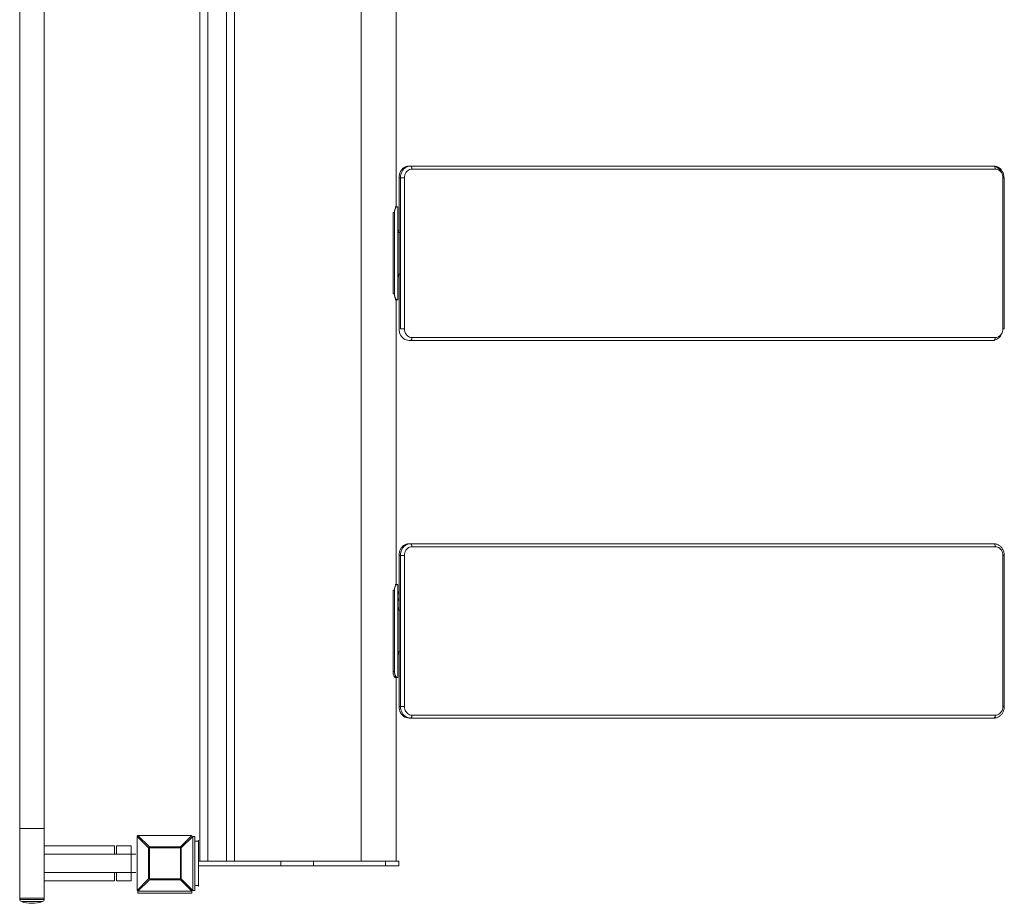
# Model space of a CAD drawing. Units: millimetres. Extents: x -5237 to 5580, y -5338 to 5630.
# Drawn here: x 296 to 1991, y -5173 to -3652 of the extents above; entities that cross this region are included whole.
import ezdxf

# ---------------------------------------------------------------- set-up
doc = ezdxf.new("R2010")
doc.units = ezdxf.units.MM

# ---------------------------------------------------------------- blocks, each defined once
blk = doc.blocks.new('YT131')
at = {"color": 144, "linetype": 'Continuous', "lineweight": 0}
for p, q in [((605.9, -3007.9), (605.9, -5099.9)), ((665.9, -5099.9), (665.9, -3007.9)), ((951.5, -3923.9), (949, -3923.9)), ((949, -3923.9), (949, -4183.9)), ((958.4, -3923.9), (951.5, -3923.9)), ((951.5, -4183.9), (951.5, -3923.9)), ((1988.9, -3923.9), (1991.4, -3923.9)), ((1991.4, -4183.9), (1991.4, -3923.9)), ((938.7, -4123.9), (938.7, -3983.9)), ((941.2, -3983.9), (938.7, -3983.9)), ((945.5, -3973.9), (942.6, -3973.9)), ((946.9, -4133.9), (946.9, -3973.9)), ((947.9, -4013.9), (946.9, -4013.9)), ((951.5, -4017.9), (949, -4017.9)), ((947.9, -4093.9), (946.9, -4093.9)), ((951.5, -4089.9), (949, -4089.9)), ((941.2, -4123.9), (938.7, -4123.9)), ((945.5, -4133.9), (942.6, -4133.9)), ((951.5, -4183.9), (958.4, -4183.9)), ((1991.4, -4183.9), (1988.9, -4183.9)), ((968.8, -4203.9), (966.3, -4203.9)), ((1973.4, -4203.9), (968.8, -4203.9)), ((951.5, -4573.9), (949, -4573.9)), ((949, -4573.9), (949, -4833.9)), ((958.4, -4573.9), (951.5, -4573.9)), ((951.5, -4833.9), (951.5, -4573.9)), ((958.4, -4573.9), (958.4, -4833.9)), ((945.5, -4623.9), (942.6, -4623.9)), ((941.2, -4633.9), (938.7, -4633.9)), ((938.7, -4773.9), (938.7, -4633.9)), ((947.9, -4663.9), (946.9, -4663.9)), ((951.5, -4667.9), (949, -4667.9)), ((947.9, -4743.9), (946.9, -4743.9)), ((951.5, -4739.9), (949, -4739.9)), ((945.5, -4783.9), (942.6, -4783.9)), ((951.5, -4833.9), (949, -4833.9)), ((951.5, -4833.9), (958.4, -4833.9)), ((295.8, -5043.8), (338.1, -5043.8)), ((295.8, -5043.9), (338.1, -5043.9)), ((300.9, -5043.9), (300.9, -5043.8)), ((498, -5057.4), (498, -5150.4)), ((592.4, -5056), (499.4, -5056)), ((572.7, -5075.7), (592.4, -5056)), ((593.8, -5057.4), (574.1, -5077.1)), ((597.4, -5057.4), (593.8, -5057.4)), ((597.4, -5065.9), (603.9, -5065.9)), ((603.9, -5063.9), (603.9, -5065.9)), ((603.9, -5065.9), (603.9, -5141.9)), ((458.8, -5073.9), (458.8, -5087.9)), ((487.9, -5073.9), (462.7, -5073.9)), ((462.7, -5073.9), (462.7, -5087.9)), ((487.9, -5075.9), (487.9, -5073.9)), ((487.9, -5131.9), (487.9, -5075.9)), ((517.7, -5130.6), (517.7, -5077.1)), ((519.1, -5075.7), (572.7, -5075.7)), ((572.7, -5077.1), (519.1, -5077.1)), ((519.1, -5077.1), (519.1, -5130.6)), ((574.1, -5077.1), (572.7, -5077.1)), ((745.3, -5099.9), (603.9, -5099.9)), ((745.3, -5107.9), (745.3, -5099.9)), ((948.9, -5107.9), (948.9, -5099.9)), ((458.8, -5119.9), (458.8, -5133.9)), ((462.7, -5119.9), (462.7, -5133.9)), ((745.3, -5107.9), (603.9, -5107.9)), ((487.9, -5133.9), (462.7, -5133.9)), ((487.9, -5133.9), (487.9, -5131.9)), ((498, -5150.4), (517.7, -5130.6)), ((519.1, -5132), (499.4, -5151.8)), ((519.1, -5130.6), (572.7, -5130.6)), ((572.7, -5132), (519.1, -5132)), ((574.1, -5130.6), (572.7, -5130.6)), ((592.4, -5151.8), (572.7, -5132)), ((574.1, -5130.6), (593.8, -5150.4)), ((499.4, -5155.4), (499.4, -5151.8)), ((592.4, -5151.8), (592.4, -5155.4)), ((597.4, -5150.4), (593.8, -5150.4)), ((603.9, -5141.9), (597.4, -5141.9)), ((603.9, -5141.9), (603.9, -5143.9)), ((295.8, -5163.9), (338.1, -5163.9))]:
    blk.add_line(p, q, dxfattribs=at)
at = {"color": 7, "linetype": 'Continuous', "lineweight": 15}
for p, q in [((619.9, -3007.9), (619.9, -5099.9)), ((651.9, -5099.9), (651.9, -3007.9)), ((883.9, -3007.9), (883.9, -5099.9)), ((295.8, -3063.8), (295.8, -5043.8)), ((338.1, -5043.8), (338.1, -3063.8)), ((943.9, -3974.9), (943.9, -3482.8)), ((968.8, -3903.9), (966.3, -3903.9)), ((968.8, -3903.9), (1973.4, -3903.9)), ((1975.9, -3908.9), (971.3, -3908.9)), ((958.4, -3923.9), (958.4, -4183.9)), ((1988.9, -4183.9), (1988.9, -3923.9)), ((941.2, -4123.9), (941.2, -3983.9)), ((945.5, -3973.9), (946.9, -3973.9)), ((949, -4013.9), (947.9, -4013.9)), ((949, -4093.9), (947.9, -4093.9)), ((943.9, -4624.9), (943.9, -4132.8)), ((946.9, -4133.9), (945.5, -4133.9)), ((971.3, -4198.9), (1975.9, -4198.9)), ((968.8, -4553.9), (966.3, -4553.9)), ((968.8, -4553.9), (1973.4, -4553.9)), ((1975.9, -4558.9), (971.3, -4558.9)), ((1988.9, -4833.9), (1988.9, -4573.9)), ((1991.4, -4833.9), (1991.4, -4573.9)), ((945.5, -4623.9), (946.9, -4623.9)), ((946.9, -4783.9), (946.9, -4623.9)), ((941.2, -4773.9), (941.2, -4633.9)), ((949, -4663.9), (947.9, -4663.9)), ((949, -4743.9), (947.9, -4743.9)), ((941.2, -4773.9), (938.7, -4773.9)), ((943.9, -5099.9), (943.9, -4783.9)), ((946.9, -4783.9), (945.5, -4783.9)), ((971.3, -4848.9), (1975.9, -4848.9)), ((968.8, -4853.9), (966.3, -4853.9)), ((1973.4, -4853.9), (968.8, -4853.9)), ((295.8, -5043.9), (295.8, -5163.9)), ((338.1, -5163.9), (338.1, -5043.9)), ((517.7, -5077.1), (498, -5057.4)), ((499.4, -5056), (519.1, -5075.7)), ((593.8, -5150.4), (593.8, -5057.4)), ((597.4, -5057.4), (597.4, -5150.4)), ((458.8, -5073.9), (338.1, -5073.9)), ((572.7, -5130.6), (572.7, -5077.1)), ((574.1, -5077.1), (574.1, -5130.6)), ((495.9, -5087.9), (338.1, -5087.9)), ((801.8, -5099.9), (745.3, -5099.9)), ((801.8, -5107.9), (801.8, -5099.9)), ((925.5, -5099.9), (801.8, -5099.9)), ((948.9, -5099.9), (925.5, -5099.9)), ((925.5, -5107.9), (925.5, -5099.9)), ((338.1, -5119.9), (495.9, -5119.9)), ((801.8, -5107.9), (745.3, -5107.9)), ((925.5, -5107.9), (801.8, -5107.9)), ((948.9, -5107.9), (925.5, -5107.9)), ((458.8, -5133.9), (338.1, -5133.9)), ((499.4, -5151.8), (592.4, -5151.8)), ((295.9, -5163.9), (295.9, -5166)), ((337.9, -5166), (337.9, -5163.9)), ((592.4, -5155.4), (499.4, -5155.4))]:
    blk.add_line(p, q, dxfattribs=at)
at = {"color": 8, "linetype": 'Continuous', "lineweight": 15}
for p, q in [((949, -4017.9), (946.9, -4017.9)), ((949, -4089.9), (946.9, -4089.9)), ((1988.9, -4573.9), (1991.4, -4573.9)), ((949, -4667.9), (946.9, -4667.9)), ((949, -4739.9), (946.9, -4739.9)), ((1991.4, -4833.9), (1988.9, -4833.9)), ((295.9, -5166), (316.9, -5166)), ((298.7, -5169.8), (316.9, -5169.8)), ((316.9, -5166), (337.9, -5166)), ((316.9, -5169.8), (335.1, -5169.8))]:
    blk.add_line(p, q, dxfattribs=at)
at = {"color": 7, "linetype": 'Continuous', "lineweight": 15, "flags": 128}
for points in [[(966.3, -3903.9), (963.9, -3904.1), (961.5, -3904.7), (959.2, -3905.7), (957, -3907), (955, -3908.7), (953.3, -3910.8), (951.8, -3913), (950.6, -3915.5), (949.7, -3918.2), (949.2, -3921), (949, -3923.9)], [(966.3, -4553.9), (963.9, -4554.1), (961.5, -4554.7), (959.2, -4555.7), (957, -4557), (955, -4558.7), (953.3, -4560.8), (951.8, -4563), (950.6, -4565.5), (949.7, -4568.2), (949.2, -4571), (949, -4573.9)], [(1975.9, -4558.9), (1975.9, -4557.9), (1975.7, -4556.9), (1975.5, -4556.1), (1975.2, -4555.3), (1974.8, -4554.7), (1974.4, -4554.2), (1973.9, -4553.9), (1973.4, -4553.9)], [(949, -4833.9), (949.2, -4836.7), (949.7, -4839.5), (950.6, -4842.2), (951.8, -4844.7), (953.3, -4846.9), (955, -4849), (957, -4850.7), (959.2, -4852), (961.5, -4853), (963.9, -4853.6), (966.3, -4853.9)], [(958.4, -4833.9), (958.5, -4836.2), (959, -4838.5), (959.8, -4840.7), (960.8, -4842.7), (962.2, -4844.5), (963.7, -4846), (965.4, -4847.2), (967.3, -4848.1), (969.3, -4848.7), (971.3, -4848.9)], [(1975.9, -4848.9), (1978, -4848.7), (1979.9, -4848.1), (1981.8, -4847.2), (1983.6, -4846), (1985.1, -4844.5), (1986.4, -4842.7), (1987.5, -4840.7), (1988.3, -4838.5), (1988.8, -4836.2), (1988.9, -4833.9)]]:
    blk.add_lwpolyline(points, dxfattribs=at)
at = {"color": 144, "linetype": 'Continuous', "lineweight": 0, "flags": 128}
for points in [[(951.5, -3923.9), (951.7, -3921), (952.2, -3918.2), (953.1, -3915.5), (954.3, -3913), (955.8, -3910.8), (957.5, -3908.7), (959.5, -3907), (961.7, -3905.7), (964, -3904.7), (966.4, -3904.1), (968.8, -3903.9)], [(971.3, -3908.9), (969.3, -3909), (967.3, -3909.6), (965.4, -3910.5), (963.7, -3911.7), (962.2, -3913.2), (960.8, -3915), (959.8, -3917), (959, -3919.2), (958.5, -3921.5), (958.4, -3923.9)], [(971.3, -3908.9), (971.3, -3907.9), (971.2, -3906.9), (970.9, -3906.1), (970.6, -3905.3), (970.2, -3904.7), (969.8, -3904.2), (969.3, -3903.9), (968.8, -3903.9)], [(1975.9, -3908.9), (1975.9, -3907.9), (1975.7, -3906.9), (1975.5, -3906.1), (1975.2, -3905.3), (1974.8, -3904.7), (1974.4, -3904.2), (1973.9, -3903.9), (1973.4, -3903.9)], [(1973.4, -3903.9), (1975.9, -3904.1), (1978.3, -3904.7), (1980.6, -3905.7), (1982.8, -3907), (1984.8, -3908.7), (1986.5, -3910.8), (1988, -3913), (1989.2, -3915.5), (1990.1, -3918.2), (1990.6, -3921), (1990.8, -3923.9)], [(1988.9, -3923.9), (1988.8, -3921.5), (1988.3, -3919.2), (1987.5, -3917), (1986.4, -3915), (1985.1, -3913.2), (1983.6, -3911.7), (1981.8, -3910.5), (1979.9, -3909.6), (1978, -3909), (1975.9, -3908.9)], [(949, -4183.9), (949.2, -4186.7), (949.7, -4189.5), (950.6, -4192.2), (951.8, -4194.7), (953.3, -4196.9), (955, -4199), (957, -4200.7), (959.2, -4202), (961.5, -4203), (963.9, -4203.6), (966.3, -4203.9)], [(958.4, -4183.9), (958.5, -4186.2), (959, -4188.5), (959.8, -4190.7), (960.8, -4192.7), (962.2, -4194.5), (963.7, -4196), (965.4, -4197.2), (967.3, -4198.1), (969.3, -4198.7), (971.3, -4198.9)], [(1975.9, -4198.9), (1978, -4198.7), (1979.9, -4198.1), (1981.8, -4197.2), (1983.6, -4196), (1985.1, -4194.5), (1986.4, -4192.7), (1987.5, -4190.7), (1988.3, -4188.5), (1988.8, -4186.2), (1988.9, -4183.9)], [(968.8, -4203.9), (969.3, -4203.8), (969.8, -4203.5), (970.2, -4203), (970.6, -4202.4), (970.9, -4201.6), (971.2, -4200.8), (971.3, -4199.8), (971.3, -4198.9)], [(1973.4, -4203.9), (1973.9, -4203.8), (1974.4, -4203.5), (1974.8, -4203), (1975.2, -4202.4), (1975.5, -4201.6), (1975.7, -4200.8), (1975.9, -4199.8), (1975.9, -4198.9)], [(951.5, -4573.9), (951.7, -4571), (952.2, -4568.2), (953.1, -4565.5), (954.3, -4563), (955.8, -4560.8), (957.5, -4558.7), (959.5, -4557), (961.7, -4555.7), (964, -4554.7), (966.4, -4554.1), (968.8, -4553.9)], [(971.3, -4558.9), (969.3, -4559), (967.3, -4559.6), (965.4, -4560.5), (963.7, -4561.7), (962.2, -4563.2), (960.8, -4565), (959.8, -4567), (959, -4569.2), (958.5, -4571.5), (958.4, -4573.9)], [(971.3, -4558.9), (971.3, -4557.9), (971.2, -4556.9), (970.9, -4556.1), (970.6, -4555.3), (970.2, -4554.7), (969.8, -4554.2), (969.3, -4553.9), (968.8, -4553.9)], [(1988.9, -4573.9), (1988.8, -4571.5), (1988.3, -4569.2), (1987.5, -4567), (1986.4, -4565), (1985.1, -4563.2), (1983.6, -4561.7), (1981.8, -4560.5), (1979.9, -4559.6), (1978, -4559), (1975.9, -4558.9)], [(968.8, -4853.9), (966.4, -4853.6), (964, -4853), (961.7, -4852), (959.5, -4850.7), (957.5, -4849), (955.8, -4846.9), (954.3, -4844.7), (953.1, -4842.2), (952.2, -4839.5), (951.7, -4836.7), (951.5, -4833.9)], [(968.8, -4853.9), (969.3, -4853.8), (969.8, -4853.5), (970.2, -4853), (970.6, -4852.4), (970.9, -4851.6), (971.2, -4850.8), (971.3, -4849.8), (971.3, -4848.9)], [(1973.4, -4853.9), (1973.9, -4853.8), (1974.4, -4853.5), (1974.8, -4853), (1975.2, -4852.4), (1975.5, -4851.6), (1975.7, -4850.8), (1975.9, -4849.8), (1975.9, -4848.9)], [(545.9, -5131.4), (542.8, -5131.2), (539.7, -5130.6)], [(552.1, -5130.6), (549, -5131.2), (545.9, -5131.4)]]:
    blk.add_lwpolyline(points, dxfattribs=at)
at = {"color": 7, "linetype": 'Continuous', "lineweight": 15}
for centre, radius, start, end in [((1969.9, -3921.5), 17.8, 20.5324, 75.2863), ((942.1, -4643.9), 9.42, 42.424, 59.0967), ((942.1, -4643.9), 9.42, 300.9033, 317.576), ((299.9, -5166), 4, 180, 252.3278), ((316.9, -5112.6), 60, 252.3278, 270), ((316.9, -5112.6), 60, 270, 287.6722), ((333.9, -5166), 4, 287.6722, 0)]:
    blk.add_arc(centre, radius, start, end, dxfattribs=at)
at = {"color": 144, "linetype": 'Continuous', "lineweight": 0}
for centre, radius, start, end in [((943.8, -4017.5), 5.25, 356.3324, 38.4217), ((943.8, -4090.2), 5.25, 321.5783, 3.6676), ((1969.7, -4186), 18.1, 285.2315, 338.9498), ((940.5, -4641.8), 8.65, 11.461, 42.6396), ((949.8, -4641.6), 2.99, 112.6302, 168.7571), ((949.9, -4646), 3.04, 191.8016, 246.8111), ((940.7, -4646), 8.49, 317.0475, 348.8518), ((943.8, -4667.5), 5.25, 356.3324, 38.4217), ((943.8, -4740.2), 5.25, 321.5783, 3.6676), ((516, -5073.9), 24.5, 132.6823, 137.3177), ((535.7, -5093.7), 24.5, 132.6823, 137.3177), ((545.9, -5103.9), 27.5, 76.9126, 103.0874), ((545.9, -5103.9), 27.5, 166.9126, 193.0874)]:
    blk.add_arc(centre, radius, start, end, dxfattribs=at)
for points, knots in [([(941.2, -3983.9), (941.2, -3983.7), (941.2, -3983.5), (941.2, -3983.1), (941.2, -3982.7), (941.2, -3982.4), (941.3, -3982), (941.3, -3981.7), (941.3, -3981.3), (941.4, -3981), (941.4, -3980.7), (941.5, -3980.4), (941.6, -3980), (941.6, -3979.7), (941.7, -3979.4), (941.8, -3979.1), (941.9, -3978.8), (942, -3978.5), (942.1, -3978.2), (942.2, -3978), (942.3, -3977.7), (942.4, -3977.4), (942.5, -3977.2), (942.7, -3976.8), (942.9, -3976.4), (943.1, -3976), (943.4, -3975.6), (943.6, -3975.2), (943.9, -3974.9), (944.1, -3974.7), (944.4, -3974.4), (944.6, -3974.2), (944.8, -3974.1), (945.1, -3974), (945.3, -3973.9), (945.4, -3973.9), (945.5, -3973.9)], [0, 0, 0, 0, 0.023721, 0.047121, 0.07022, 0.093041, 0.115606, 0.137938, 0.160062, 0.182002, 0.203784, 0.225433, 0.246977, 0.268442, 0.289855, 0.311243, 0.332635, 0.354057, 0.375537, 0.397101, 0.418778, 0.440592, 0.46257, 0.484737, 0.527619, 0.569871, 0.611679, 0.653239, 0.694748, 0.736405, 0.778406, 0.820943, 0.864201, 0.908355, 0.95357, 1, 1, 1, 1]), ([(947.9, -4013.9), (947.9, -4013.9), (947.9, -4013.9), (947.9, -4014), (947.9, -4014.1), (947.9, -4014.3)], [0, 0, 0, 0, 0.5, 0.5, 1, 1, 1, 1]), ([(947.9, -4093.5), (947.9, -4093.6), (947.9, -4093.7), (947.9, -4093.8), (947.9, -4093.9), (947.9, -4093.9)], [0, 0, 0, 0, 0.5, 0.5, 1, 1, 1, 1]), ([(945.5, -4133.9), (945.5, -4133.8), (945.4, -4133.8), (945.3, -4133.8), (945.2, -4133.8), (945.1, -4133.7), (945, -4133.7), (944.8, -4133.6), (944.7, -4133.5), (944.6, -4133.5), (944.5, -4133.4), (944.3, -4133.3), (944.2, -4133.2), (944.1, -4133), (944, -4132.9), (943.9, -4132.8), (943.7, -4132.6), (943.6, -4132.4), (943.5, -4132.3), (943.4, -4132.1), (943.2, -4131.9), (943.1, -4131.7), (943, -4131.5), (942.9, -4131.3), (942.8, -4131), (942.6, -4130.7), (942.4, -4130.3), (942.2, -4129.7), (942, -4129.2), (941.8, -4128.6), (941.6, -4128), (941.5, -4127.3), (941.4, -4126.7), (941.3, -4126), (941.2, -4125.3), (941.2, -4124.6), (941.2, -4124.1), (941.2, -4123.9)], [0, 0, 0, 0, 0.023478, 0.046629, 0.069469, 0.092016, 0.114291, 0.136313, 0.158102, 0.179679, 0.201067, 0.222288, 0.243364, 0.26432, 0.285178, 0.305963, 0.3267, 0.347413, 0.368126, 0.388865, 0.409653, 0.430516, 0.451477, 0.472561, 0.49379, 0.515187, 0.559544, 0.603201, 0.646368, 0.68926, 0.732097, 0.7751, 0.818489, 0.862474, 0.907261, 0.953042, 1, 1, 1, 1]), ([(1991.4, -4573.9), (1991.4, -4573.4), (1991.4, -4572), (1991.1, -4569.9), (1990.5, -4567.4), (1989.6, -4565), (1988.5, -4562.8), (1987.1, -4560.8), (1985.5, -4558.9), (1983.7, -4557.3), (1981.7, -4556), (1979.6, -4555), (1977.4, -4554.3), (1975.3, -4553.9), (1974, -4553.9), (1973.4, -4553.9)], [0, 0, 0, 0, 0.047503, 0.129387, 0.211378, 0.293394, 0.375373, 0.457232, 0.538868, 0.620168, 0.70103, 0.781381, 0.861203, 0.940537, 1, 1, 1, 1]), ([(941.2, -4633.9), (941.2, -4633.7), (941.2, -4633.5), (941.2, -4633.1), (941.2, -4632.7), (941.2, -4632.4), (941.3, -4632), (941.3, -4631.7), (941.3, -4631.3), (941.4, -4631), (941.4, -4630.7), (941.5, -4630.4), (941.6, -4630), (941.6, -4629.7), (941.7, -4629.4), (941.8, -4629.1), (941.9, -4628.8), (942, -4628.5), (942.1, -4628.2), (942.2, -4628), (942.3, -4627.7), (942.4, -4627.4), (942.5, -4627.2), (942.7, -4626.8), (942.9, -4626.4), (943.1, -4626), (943.4, -4625.6), (943.6, -4625.2), (943.9, -4624.9), (944.1, -4624.7), (944.4, -4624.4), (944.6, -4624.2), (944.8, -4624.1), (945.1, -4624), (945.3, -4623.9), (945.4, -4623.9), (945.5, -4623.9)], [0, 0, 0, 0, 0.023721, 0.047121, 0.07022, 0.093041, 0.115606, 0.137938, 0.160062, 0.182002, 0.203784, 0.225433, 0.246977, 0.268442, 0.289855, 0.311243, 0.332635, 0.354057, 0.375537, 0.397101, 0.418778, 0.440592, 0.46257, 0.484737, 0.527619, 0.569871, 0.611679, 0.653239, 0.694748, 0.736405, 0.778406, 0.820943, 0.864201, 0.908355, 0.95357, 1, 1, 1, 1]), ([(947.9, -4663.9), (947.9, -4663.9), (947.9, -4663.9), (947.9, -4664), (947.9, -4664.1), (947.9, -4664.3)], [0, 0, 0, 0, 0.5, 0.5, 1, 1, 1, 1]), ([(947.9, -4743.5), (947.9, -4743.6), (947.9, -4743.7), (947.9, -4743.8), (947.9, -4743.9), (947.9, -4743.9)], [0, 0, 0, 0, 0.5, 0.5, 1, 1, 1, 1]), ([(938.7, -4773.9), (938.7, -4775.2), (938.8, -4776.5), (939.3, -4778.8), (939.6, -4779.9), (940, -4780.8), (940.1, -4780.9), (940.1, -4780.9), (940.1, -4781), (940.1, -4781), (940.2, -4781.1), (940.2, -4781.3), (940.3, -4781.4), (940.5, -4781.7), (940.6, -4781.9), (940.9, -4782.5), (941.1, -4782.8), (941.8, -4783.5), (942.2, -4783.8), (942.6, -4783.9)], [0, 0, 0, 0, 0.25, 0.25, 0.5, 0.5, 0.507812, 0.507812, 0.515625, 0.515625, 0.53125, 0.53125, 0.5625, 0.5625, 0.625, 0.625, 0.75, 0.75, 1, 1, 1, 1])]:
    blk.add_open_spline(points, degree=3, knots=knots, dxfattribs=at)
at = {"color": 7, "linetype": 'Continuous', "lineweight": 15}
for points, knots in [([(945.5, -4783.9), (945.1, -4783.8), (944.6, -4783.5), (943.9, -4782.8), (943.6, -4782.5), (943.2, -4781.9), (943.1, -4781.7), (942.9, -4781.4), (942.9, -4781.3), (942.8, -4781.1), (942.8, -4781), (942.7, -4781), (942.7, -4780.9), (942.7, -4780.9), (942.7, -4780.8), (942.2, -4779.9), (941.8, -4778.8), (941.3, -4776.5), (941.2, -4775.2), (941.2, -4773.9)], [0, 0, 0, 0, 0.25, 0.25, 0.375, 0.375, 0.4375, 0.4375, 0.46875, 0.46875, 0.484375, 0.484375, 0.492188, 0.492188, 0.5, 0.5, 0.75, 0.75, 1, 1, 1, 1]), ([(1973.4, -4853.9), (1973.9, -4853.8), (1975.1, -4853.8), (1977.1, -4853.5), (1979.3, -4852.8), (1981.4, -4851.9), (1983.3, -4850.6), (1985.1, -4849.1), (1986.8, -4847.4), (1988.2, -4845.4), (1989.4, -4843.3), (1990.3, -4841), (1991, -4838.5), (1991.4, -4836.2), (1991.4, -4834.6), (1991.4, -4833.9)], [0, 0, 0, 0, 0.049646, 0.128284, 0.20691, 0.285669, 0.364712, 0.444145, 0.52402, 0.604338, 0.685063, 0.766134, 0.847486, 0.929057, 1, 1, 1, 1])]:
    blk.add_open_spline(points, degree=3, knots=knots, dxfattribs=at)

msp = doc.modelspace()

# ---------------------------------------------------------------- block references
msp.add_blockref('YT131', (0, 0))

doc.saveas('drawing.dxf')
